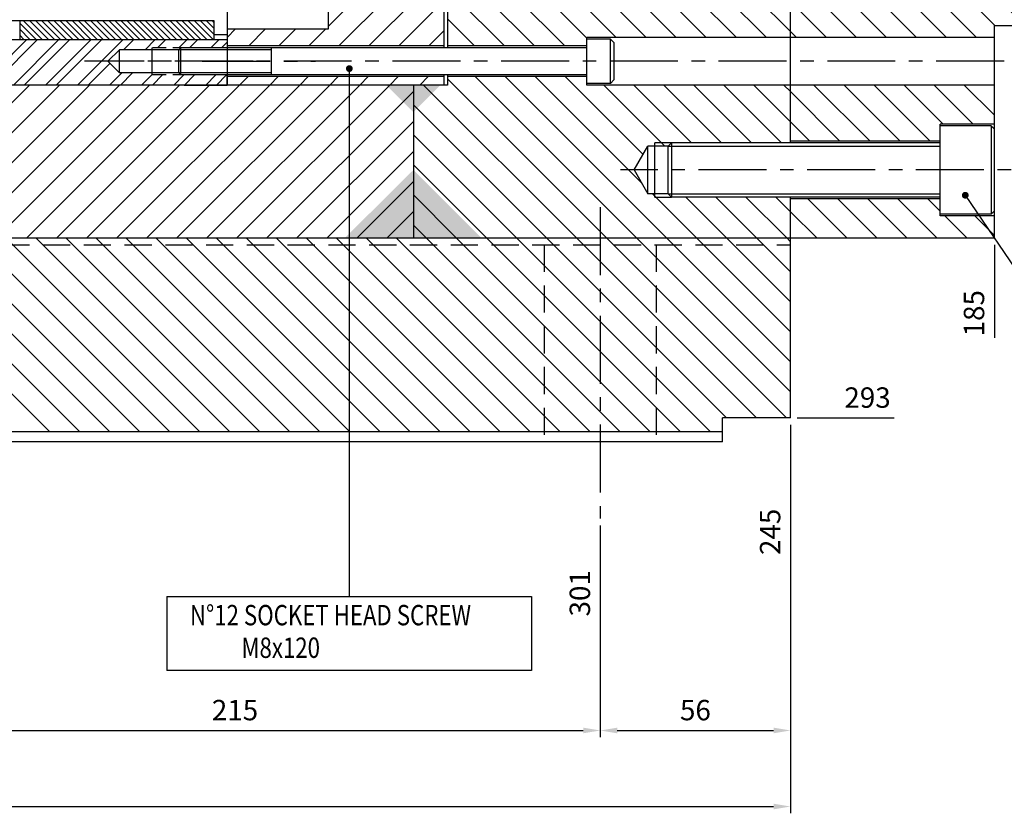
# Model space of a CAD drawing. Extents: x 2524 to 5497, y 1685 to 3788.
# Drawn here: x 3417 to 3707, y 2900 to 3134 of the extents above; entities that cross this region are included whole.
import ezdxf

# ---------------------------------------------------------------- set-up
doc = ezdxf.new("R2010")
doc.units = 0
doc.header["$LTSCALE"] = 16
doc.header["$MEASUREMENT"] = 0
doc.header["$PDMODE"] = 2
doc.header["$PDSIZE"] = 0.03
for name, pattern in [('CENTER', [2, 1.25, -0.25, 0.25, -0.25]), ('DASHED', [0.75, 0.5, -0.25]), ('HIDDEN', [0.375, 0.25, -0.125])]:
    doc.linetypes.add(name, pattern=pattern)
doc.layers.get('0').update_dxf_attribs({"linetype": 'CONTINUOUS'})
doc.layers.get('DEFPOINTS').update_dxf_attribs({"linetype": 'CONTINUOUS'})
for name, color, linetype in [('CEN', 1, 'CENTER'), ('CL', 3, 'CENTER'), ('DIM', 2, 'CONTINUOUS'), ('HAT', 8, 'CONTINUOUS'), ('HAT-B', 3, 'CONTINUOUS'), ('HAT-R', 1, 'CONTINUOUS'), ('HID', 9, 'DASHED'), ('HID-R', 1, 'HIDDEN'), ('OBJ-B', 7, 'CONTINUOUS'), ('OBJ-G', 3, 'CONTINUOUS'), ('OBJ-R', 1, 'CONTINUOUS'), ('THIN', 1, 'CONTINUOUS')]:
    doc.layers.add(name, color=color, linetype=linetype)
doc.styles.add('30SIM', font='simplex', dxfattribs={"oblique": 7, "height": 6})
doc.styles.add('QUOTE', font='simplex', dxfattribs={"width": 0.8, "oblique": 10, "height": 6})
doc.dimstyles.new('1-2', dxfattribs={"dimscale": 2, "dimtxt": 3, "dimasz": 2.5, "dimexe": 1, "dimexo": 1, "dimgap": 1.5, "dimtad": 1, "dimtxsty": '30SIM', "dimcen": 2, "dimclrd": 256, "dimclre": 256, "dimclrt": 256, "dimazin": 3, "dimtm": 0.05, "dimtfac": 1, "dimtdec": 4, "dimtmove": 0, "dimatfit": 3, "dimtolj": 1, "dimtzin": 0})

# ---------------------------------------------------------------- blocks, each defined once
blk = doc.blocks.new('*D33')
at = {"linetype": 'BYBLOCK'}
blk.add_line((2908.25, 3010.28), (2908.25, 2986.94), dxfattribs=at)
at = {"layer": 'DEFPOINTS', "color": 0, "linetype": 'BYBLOCK'}
for p in [(3889.25, 3309.28), (2908.25, 3012.28), (2908.25, 3002.94)]:
    blk.add_point(p, dxfattribs=at)
at = {"linetype": 'BYBLOCK', "insert": (2902.25, 2993.44), "char_height": 6, "attachment_point": 5, "rotation": 90, "style": '30SIM'}
blk.add_mtext('\\A1;981', dxfattribs=at)
blk = doc.blocks.new('*D39')
at = {"linetype": 'BYBLOCK'}
for p, q in [((1981.22, -520.1), (1981.22, -582.48)), ((2196.22, -520.1), (2196.22, -582.48)), ((1986.22, -580.48), (2191.22, -580.48))]:
    blk.add_line(p, q, dxfattribs=at)
for points in [[(1986.22, -579.65), (1986.22, -581.31), (1981.22, -580.48)], [(2191.22, -579.65), (2191.22, -581.31), (2196.22, -580.48)]]:
    blk.add_solid(points, dxfattribs=at)
at = {"layer": 'DEFPOINTS', "color": 0, "linetype": 'BYBLOCK'}
for p in [(1981.22, -518.1), (2196.22, -518.1), (2196.22, -580.48)]:
    blk.add_point(p, dxfattribs=at)
at = {"linetype": 'BYBLOCK', "insert": (2088.72, -574.48), "char_height": 6, "attachment_point": 5, "style": '30SIM'}
blk.add_mtext('\\A1;215', dxfattribs=at)
blk = doc.blocks.new('*D45')
at = {"linetype": 'BYBLOCK'}
for p, q in [((3644.25, 3014.28), (3644.25, 2899.9)), ((2908.25, 3010.28), (2908.25, 2899.9)), ((2913.25, 2901.9), (3639.25, 2901.9))]:
    blk.add_line(p, q, dxfattribs=at)
for points in [[(2913.25, 2902.73), (2913.25, 2901.06), (2908.25, 2901.9)], [(3639.25, 2902.73), (3639.25, 2901.06), (3644.25, 2901.9)]]:
    blk.add_solid(points, dxfattribs=at)
at = {"layer": 'DEFPOINTS', "color": 0, "linetype": 'BYBLOCK'}
for p in [(3644.25, 3016.28), (2908.25, 3012.28), (3644.25, 2901.9)]:
    blk.add_point(p, dxfattribs=at)
at = {"linetype": 'BYBLOCK', "insert": (3276.25, 2907.9), "char_height": 6, "attachment_point": 5, "style": '30SIM'}
blk.add_mtext('\\A1;736', dxfattribs=at)
blk = doc.blocks.new('*D81')
at = {"linetype": 'BYBLOCK'}
blk.add_line((2252.21, -490.48), (2252.21, -529.8), dxfattribs=at)
at = {"layer": 'DEFPOINTS', "color": 0, "linetype": 'BYBLOCK'}
for p in [(2497.21, -195.48), (2252.21, -488.48), (2252.21, -511.23)]:
    blk.add_point(p, dxfattribs=at)
at = {"linetype": 'BYBLOCK', "insert": (2246.21, -522.01), "char_height": 6, "attachment_point": 5, "rotation": 90, "style": '30SIM'}
blk.add_mtext('\\A1;245', dxfattribs=at)
blk = doc.blocks.new('*D82')
at = {"linetype": 'BYBLOCK'}
for p, q in [((2252.21, -490.48), (2252.21, -582.48)), ((2196.22, -520.1), (2196.22, -582.48)), ((2201.22, -580.48), (2247.21, -580.48))]:
    blk.add_line(p, q, dxfattribs=at)
for points in [[(2201.22, -579.65), (2201.22, -581.31), (2196.22, -580.48)], [(2247.21, -579.65), (2247.21, -581.31), (2252.21, -580.48)]]:
    blk.add_solid(points, dxfattribs=at)
at = {"layer": 'DEFPOINTS', "color": 0, "linetype": 'BYBLOCK'}
for p in [(2252.21, -488.48), (2196.22, -518.1), (2252.21, -580.48)]:
    blk.add_point(p, dxfattribs=at)
at = {"linetype": 'BYBLOCK', "insert": (2224.22, -574.48), "char_height": 6, "attachment_point": 5, "style": '30SIM'}
blk.add_mtext('\\A1;56', dxfattribs=at)
blk = doc.blocks.new('*D84')
at = {"linetype": 'BYBLOCK'}
blk.add_line((2254.21, -488.48), (2282.75, -488.48), dxfattribs=at)
at = {"layer": 'DEFPOINTS', "color": 0, "linetype": 'BYBLOCK'}
for p in [(2497.21, -195.48), (2252.21, -488.48), (2264.01, -488.48)]:
    blk.add_point(p, dxfattribs=at)
at = {"linetype": 'BYBLOCK', "insert": (2274.88, -482.48), "char_height": 6, "attachment_point": 5, "style": '30SIM'}
blk.add_mtext('\\A1;293', dxfattribs=at)
blk = doc.blocks.new('*D87')
at = {"linetype": 'BYBLOCK'}
blk.add_line((2312.21, -437.48), (2312.21, -464.87), dxfattribs=at)
at = {"layer": 'DEFPOINTS', "color": 0, "linetype": 'BYBLOCK'}
for p in [(2497.21, -195.48), (2312.21, -435.48), (2312.21, -447.44)]:
    blk.add_point(p, dxfattribs=at)
at = {"linetype": 'BYBLOCK', "insert": (2306.21, -457.65), "char_height": 6, "attachment_point": 5, "rotation": 90, "style": '30SIM'}
blk.add_mtext('\\A1;185', dxfattribs=at)
blk = doc.blocks.new('*X135')
at = {"color": 0}
for p, q in [((2010.21, 1444.45), (2055.21, 1489.45)), ((2019.05, 1444.45), (2064.05, 1489.45)), ((2027.89, 1444.45), (2072.89, 1489.45)), ((2036.73, 1444.45), (2081.73, 1489.45)), ((2045.57, 1444.45), (2090.57, 1489.45)), ((2054.41, 1444.45), (2099.41, 1489.45)), ((2063.25, 1444.45), (2108.25, 1489.45)), ((2072.08, 1444.45), (2117.08, 1489.45)), ((2080.92, 1444.45), (2125.92, 1489.45)), ((2089.76, 1444.45), (2134.76, 1489.45)), ((2098.6, 1444.45), (2143.6, 1489.45)), ((2107.44, 1444.45), (2152.44, 1489.45)), ((2116.28, 1444.45), (2161.28, 1489.45)), ((2125.12, 1444.45), (2168.22, 1487.55)), ((2133.96, 1444.45), (2168.22, 1478.71)), ((2142.8, 1444.45), (2168.22, 1469.87)), ((2151.63, 1444.45), (2168.22, 1461.04)), ((2160.47, 1444.45), (2168.22, 1452.2))]:
    blk.add_line(p, q, dxfattribs=at)
blk = doc.blocks.new('*X131')
at = {"color": 0}
for p, q in [((2061.08, 1387.45), (2004.08, 1444.45)), ((2069.92, 1387.45), (2012.92, 1444.45)), ((2078.75, 1387.45), (2021.75, 1444.45)), ((2087.59, 1387.45), (2030.59, 1444.45)), ((2096.43, 1387.45), (2039.43, 1444.45)), ((2105.27, 1387.45), (2048.27, 1444.45)), ((2114.11, 1387.45), (2057.11, 1444.45)), ((2122.95, 1387.45), (2065.95, 1444.45)), ((2131.79, 1387.45), (2074.79, 1444.45)), ((2140.63, 1387.45), (2083.63, 1444.45)), ((2149.46, 1387.45), (2092.46, 1444.45)), ((2158.3, 1387.45), (2101.3, 1444.45)), ((2167.14, 1387.45), (2110.14, 1444.45)), ((2175.98, 1387.45), (2118.98, 1444.45)), ((2184.82, 1387.45), (2127.82, 1444.45)), ((2193.66, 1387.45), (2136.66, 1444.45)), ((2202.5, 1387.45), (2145.5, 1444.45)), ((2211.34, 1387.45), (2154.34, 1444.45)), ((2220.18, 1387.45), (2163.18, 1444.45)), ((2229.01, 1387.45), (2172.01, 1444.45)), ((2237.85, 1387.45), (2180.85, 1444.45)), ((2246.69, 1387.45), (2189.69, 1444.45)), ((2255.53, 1387.45), (2198.53, 1444.45)), ((2260.37, 1391.45), (2207.37, 1444.45)), ((2269.21, 1391.45), (2216.21, 1444.45)), ((2278.05, 1391.45), (2225.05, 1444.45)), ((2279.22, 1399.12), (2233.89, 1444.45)), ((2279.22, 1407.96), (2242.72, 1444.45)), ((2279.22, 1416.8), (2251.56, 1444.45)), ((2279.22, 1425.64), (2260.4, 1444.45)), ((2279.22, 1434.48), (2269.24, 1444.45)), ((2279.22, 1443.32), (2278.08, 1444.45))]:
    blk.add_line(p, q, dxfattribs=at)
blk = doc.blocks.new('*X175')
at = {"color": 0}
for p, q in [((2424.3, 2150.88), (2389.3, 2185.88)), ((2433.14, 2150.88), (2398.14, 2185.88)), ((2438.98, 2153.88), (2406.98, 2185.88)), ((2450.82, 2150.88), (2415.82, 2185.88)), ((2459.65, 2150.88), (2424.65, 2185.88)), ((2463.94, 2155.43), (2433.49, 2185.88)), ((2463.94, 2164.27), (2442.33, 2185.88)), ((2463.94, 2173.11), (2451.17, 2185.88)), ((2463.94, 2181.95), (2460.01, 2185.88)), ((2415.46, 2150.88), (2381.94, 2184.4)), ((2406.62, 2150.88), (2381.94, 2175.56)), ((2402.78, 2145.88), (2381.94, 2166.72)), ((2393.94, 2145.88), (2381.94, 2157.88)), ((2386.94, 2144.05), (2381.94, 2149.05)), ((2443.96, 1848.38), (2382.46, 1909.88)), ((2452.8, 1848.38), (2395.3, 1905.88)), ((2404.94, 1905.08), (2404.13, 1905.88)), ((2435.12, 1848.38), (2381.94, 1901.56)), ((2430.82, 1879.2), (2409.13, 1900.88)), ((2437.97, 1880.88), (2417.97, 1900.88)), ((2445.81, 1881.88), (2426.81, 1900.88)), ((2463.49, 1881.88), (2445.54, 1899.83)), ((2463.94, 1890.27), (2453.33, 1900.88)), ((2463.94, 1899.11), (2462.17, 1900.88)), ((2454.65, 1881.88), (2438.65, 1897.88)), ((2426.28, 1848.38), (2381.94, 1892.72)), ((2329.05, 1848.38), (2286.55, 1890.88)), ((2337.89, 1848.38), (2295.39, 1890.88)), ((2346.73, 1848.38), (2304.23, 1890.88)), ((2349.63, 1854.32), (2313.07, 1890.88)), ((2349.63, 1863.16), (2321.91, 1890.88)), ((2349.63, 1872), (2330.75, 1890.88)), ((2349.63, 1880.84), (2339.58, 1890.88)), ((2349.63, 1889.68), (2348.42, 1890.88)), ((2417.44, 1848.38), (2374.94, 1890.88)), ((2323.71, 1844.88), (2279.94, 1888.65)), ((2408.6, 1848.38), (2368.26, 1888.73)), ((2314.87, 1844.88), (2279.94, 1879.82)), ((2399.76, 1848.38), (2368.26, 1879.89)), ((2306.03, 1844.88), (2279.94, 1870.98)), ((2390.92, 1848.38), (2368.26, 1871.05)), ((2461.63, 1848.38), (2440.13, 1869.88)), ((2463.94, 1854.91), (2448.97, 1869.88)), ((2463.94, 1863.75), (2457.81, 1869.88)), ((2297.2, 1844.88), (2279.94, 1862.14)), ((2382.08, 1848.38), (2368.26, 1862.21)), ((2279.52, 1844.88), (2268.94, 1855.46)), ((2288.36, 1844.88), (2277.36, 1855.88)), ((2373.25, 1848.38), (2368.26, 1853.37)), ((2270.68, 1844.88), (2268.94, 1846.62)), ((2283.5, 1814.38), (2268.94, 1828.94)), ((2292.34, 1814.38), (2275.84, 1830.88)), ((2301.18, 1814.38), (2284.68, 1830.88)), ((2310.02, 1814.38), (2293.52, 1830.88)), ((2313.86, 1819.38), (2302.36, 1830.88)), ((2322.7, 1819.38), (2311.2, 1830.88)), ((2328.94, 1821.98), (2320.03, 1830.88)), ((2328.94, 1830.82), (2328.87, 1830.88)), ((2274.66, 1814.38), (2268.94, 1820.1)), ((2285.49, 1785.89), (2273.99, 1797.38)), ((2294.32, 1785.89), (2282.82, 1797.38)), ((2303.16, 1785.89), (2291.66, 1797.38)), ((2312, 1785.89), (2300.5, 1797.38)), ((2312.94, 1793.78), (2309.34, 1797.38)), ((2276.65, 1785.89), (2268.94, 1793.59)), ((2320.84, 1785.89), (2314.34, 1792.38)), ((2328.94, 1786.62), (2323.18, 1792.38))]:
    blk.add_line(p, q, dxfattribs=at)
blk = doc.blocks.new('*X172')
at = {"color": 0}
for p, q in [((2206.54, 2218.38), (2159.04, 2265.88)), ((2212.88, 2220.88), (2167.88, 2265.88)), ((2221.72, 2220.88), (2176.72, 2265.88)), ((2230.56, 2220.88), (2185.56, 2265.88)), ((2239.39, 2220.88), (2194.39, 2265.88)), ((2248.23, 2220.88), (2203.23, 2265.88)), ((2257.07, 2220.88), (2212.07, 2265.88)), ((2265.91, 2220.88), (2220.91, 2265.88)), ((2268.94, 2226.69), (2229.75, 2265.88)), ((2268.94, 2235.53), (2238.59, 2265.88)), ((2268.94, 2244.37), (2247.43, 2265.88)), ((2268.94, 2253.21), (2256.27, 2265.88)), ((2268.94, 2262.05), (2265.11, 2265.88)), ((2197.7, 2218.38), (2157.94, 2258.14)), ((2188.86, 2218.38), (2157.94, 2249.3)), ((2180.02, 2218.38), (2157.94, 2240.46)), ((2171.18, 2218.38), (2157.94, 2231.62)), ((2159.84, 2220.88), (2157.94, 2222.79)), ((2199.84, 2180.88), (2171.34, 2209.38)), ((2208.68, 2180.88), (2180.18, 2209.38)), ((2217.52, 2180.88), (2189.02, 2209.38)), ((2226.36, 2180.88), (2197.86, 2209.38)), ((2208.94, 2207.14), (2206.7, 2209.38)), ((2235.2, 2180.88), (2209.2, 2206.88)), ((2244.04, 2180.88), (2218.04, 2206.88)), ((2252.88, 2180.88), (2226.88, 2206.88)), ((2267.22, 2175.38), (2235.72, 2206.88)), ((2273.94, 2177.5), (2244.56, 2206.88)), ((2278.94, 2181.34), (2253.39, 2206.88)), ((2268.94, 2200.17), (2262.23, 2206.88)), ((2191.01, 2180.88), (2167.94, 2203.95)), ((2182.17, 2180.88), (2167.94, 2195.11)), ((2278.94, 2190.17), (2273.23, 2195.88)), ((2173.33, 2180.88), (2167.94, 2186.27)), ((2267.88, 2165.88), (2254.94, 2178.82)), ((2259.04, 2165.88), (2254.94, 2169.98)), ((2273.94, 2168.66), (2272.22, 2170.38)), ((2262.31, 1879.78), (2254.94, 1887.14)), ((2269.53, 1881.38), (2265.03, 1885.88)), ((2273.94, 1885.82), (2273.87, 1885.88)), ((2277.36, 1855.88), (2254.94, 1878.3)), ((2278.94, 1863.14), (2265.2, 1876.88)), ((2202.47, 1842.38), (2173.97, 1870.88)), ((2208.94, 1844.75), (2182.81, 1870.88)), ((2217.65, 1844.88), (2191.65, 1870.88)), ((2226.49, 1844.88), (2200.49, 1870.88)), ((2235.32, 1844.88), (2209.32, 1870.88)), ((2244.16, 1844.88), (2218.16, 1870.88)), ((2253, 1844.88), (2227, 1870.88)), ((2261.84, 1844.88), (2235.84, 1870.88)), ((2268.94, 1846.62), (2244.68, 1870.88)), ((2268.94, 1855.46), (2253.52, 1870.88)), ((2193.63, 1842.38), (2167.94, 1868.07)), ((2184.79, 1842.38), (2167.94, 1859.23)), ((2175.95, 1842.38), (2167.94, 1850.39)), ((2214.77, 1785.89), (2167.94, 1832.72)), ((2223.61, 1785.89), (2176.11, 1833.38)), ((2232.45, 1785.89), (2184.95, 1833.38)), ((2225.2, 1801.98), (2193.79, 1833.38)), ((2225.57, 1810.44), (2202.63, 1833.38)), ((2205.94, 1785.89), (2160.94, 1830.88)), ((2231.97, 1812.88), (2213.97, 1830.88)), ((2239.81, 1813.88), (2222.81, 1830.88)), ((2248.65, 1813.88), (2231.65, 1830.88)), ((2257.49, 1813.88), (2240.49, 1830.88)), ((2266.32, 1813.88), (2249.32, 1830.88)), ((2268.94, 1820.1), (2258.16, 1830.88)), ((2268.94, 1828.94), (2267, 1830.88)), ((2197.1, 1785.89), (2157.94, 1825.04)), ((2188.26, 1785.89), (2157.94, 1816.2)), ((2179.42, 1785.89), (2157.94, 1807.36)), ((2170.58, 1785.89), (2157.94, 1798.52)), ((2241.29, 1785.89), (2228.29, 1798.88)), ((2250.13, 1785.89), (2238.13, 1797.88)), ((2258.97, 1785.89), (2246.97, 1797.88)), ((2267.81, 1785.89), (2255.81, 1797.88)), ((2268.94, 1793.59), (2264.65, 1797.88)), ((2161.74, 1785.89), (2157.94, 1789.68))]:
    blk.add_line(p, q, dxfattribs=at)
blk = doc.blocks.new('*X177')
at = {"color": 0}
for p, q in [((2132.94, 1883.53), (2137.94, 1888.53)), ((2132.94, 1848.18), (2170.65, 1885.88)), ((2132.94, 1857.02), (2161.81, 1885.88)), ((2132.94, 1865.86), (2152.97, 1885.88)), ((2132.94, 1874.69), (2144.13, 1885.88)), ((2135.99, 1842.38), (2172.94, 1879.34)), ((2144.83, 1842.38), (2166.94, 1864.5)), ((2153.67, 1842.38), (2166.94, 1855.66)), ((2103.16, 1844.92), (2105.63, 1847.39)), ((2109.47, 1842.38), (2114.47, 1847.39)), ((2118.31, 1842.38), (2123.31, 1847.39)), ((2127.15, 1842.38), (2132.15, 1847.39)), ((2162.51, 1842.38), (2166.94, 1846.82)), ((2106.81, 1830.88), (2109.31, 1833.38)), ((2115.65, 1830.88), (2118.15, 1833.38)), ((2124.49, 1830.88), (2126.99, 1833.38)), ((2133.33, 1830.88), (2135.83, 1833.38)), ((2142.17, 1830.88), (2144.67, 1833.38)), ((2151.01, 1830.88), (2153.51, 1833.38)), ((2159.84, 1830.88), (2162.34, 1833.38))]:
    blk.add_line(p, q, dxfattribs=at)
blk = doc.blocks.new('*D187')
at = {"linetype": 'BYBLOCK'}
blk.add_line((3588.25, 2984.65), (3588.25, 2958.16), dxfattribs=at)
at = {"layer": 'DEFPOINTS', "color": 0, "linetype": 'BYBLOCK'}
for p in [(3889.25, 3309.28), (3588.25, 2986.65), (3588.25, 2974.16)]:
    blk.add_point(p, dxfattribs=at)
at = {"linetype": 'BYBLOCK', "insert": (3582.25, 2964.66), "char_height": 6, "attachment_point": 5, "rotation": 90, "style": '30SIM'}
blk.add_mtext('\\A1;301', dxfattribs=at)
blk = doc.blocks.new('*X213')
at = {"color": 0}
for p, q in [((25.371, 12.254), (25.421, 12.304)), ((25.574, 12.21), (25.668, 12.304)), ((25.698, 12.21), (25.792, 12.304)), ((25.945, 12.21), (26.039, 12.304)), ((26.069, 12.21), (26.163, 12.304)), ((26.293, 12.186), (26.411, 12.304)), ((26.417, 12.186), (26.534, 12.304)), ((26.626, 11.777), (27.153, 12.304)), ((26.642, 12.164), (26.782, 12.304)), ((26.704, 12.103), (26.906, 12.304)), ((26.75, 11.777), (27.277, 12.304)), ((26.997, 11.777), (27.524, 12.304)), ((27.121, 11.777), (27.648, 12.304)), ((27.368, 11.777), (27.895, 12.304)), ((27.492, 11.777), (28.019, 12.304)), ((27.74, 11.777), (28.267, 12.304)), ((27.863, 11.777), (28.39, 12.304)), ((28.111, 11.777), (28.638, 12.304)), ((28.235, 11.777), (28.762, 12.304)), ((28.482, 11.777), (29.009, 12.304)), ((28.606, 11.777), (29.133, 12.304)), ((28.853, 11.777), (29.38, 12.304)), ((28.977, 11.777), (29.504, 12.304)), ((29.225, 11.777), (29.752, 12.304)), ((29.348, 11.777), (29.875, 12.304)), ((29.596, 11.777), (30.123, 12.304)), ((29.72, 11.777), (30.247, 12.304)), ((29.967, 11.777), (30.494, 12.304)), ((30.091, 11.777), (30.618, 12.304)), ((30.338, 11.777), (30.865, 12.304)), ((30.462, 11.777), (30.989, 12.304)), ((30.71, 11.777), (31.237, 12.304)), ((30.833, 11.777), (31.36, 12.304)), ((31.081, 11.777), (31.608, 12.304)), ((31.205, 11.777), (31.732, 12.304)), ((31.452, 11.777), (31.979, 12.304)), ((31.576, 11.777), (32.103, 12.304)), ((31.823, 11.777), (32.35, 12.304)), ((31.947, 11.777), (32.474, 12.304)), ((32.194, 11.777), (32.721, 12.304)), ((32.318, 11.777), (32.845, 12.304)), ((32.566, 11.777), (33.093, 12.304)), ((32.689, 11.777), (33.216, 12.304)), ((32.937, 11.777), (33.464, 12.304)), ((33.47, 12.186), (33.588, 12.304)), ((33.718, 12.186), (33.835, 12.304)), ((33.865, 12.21), (33.959, 12.304)), ((34.112, 12.21), (34.206, 12.304)), ((34.236, 12.21), (34.33, 12.304)), ((34.484, 12.21), (34.578, 12.304)), ((34.607, 12.21), (34.671, 12.273)), ((33.061, 11.777), (33.312, 12.028)), ((25.371, 11.883), (25.383, 11.895)), ((25.512, 11.777), (25.63, 11.895)), ((25.636, 11.777), (25.754, 11.895)), ((25.884, 11.777), (26.002, 11.895)), ((26.007, 11.777), (26.125, 11.895)), ((26.255, 11.777), (26.396, 11.918)), ((26.379, 11.777), (26.52, 11.918)), ((33.308, 11.777), (33.45, 11.918)), ((33.432, 11.777), (33.574, 11.918)), ((33.679, 11.777), (33.801, 11.898)), ((33.803, 11.777), (33.921, 11.895)), ((34.051, 11.777), (34.169, 11.895)), ((34.174, 11.777), (34.292, 11.895)), ((34.422, 11.777), (34.54, 11.895)), ((34.546, 11.777), (34.664, 11.895))]:
    blk.add_line(p, q, dxfattribs=at)
blk = doc.blocks.new('*X216')
at = {"color": 0}
for p, q in [((27.931, 12.304), (27.766, 12.469)), ((28.001, 12.304), (27.781, 12.524)), ((28.072, 12.304), (27.852, 12.524)), ((28.143, 12.304), (27.923, 12.524)), ((28.213, 12.304), (27.993, 12.524)), ((28.284, 12.304), (28.064, 12.524)), ((28.355, 12.304), (28.135, 12.524)), ((28.426, 12.304), (28.206, 12.524)), ((28.496, 12.304), (28.276, 12.524)), ((28.567, 12.304), (28.347, 12.524)), ((28.638, 12.304), (28.418, 12.524)), ((28.708, 12.304), (28.488, 12.524)), ((28.779, 12.304), (28.559, 12.524)), ((28.85, 12.304), (28.63, 12.524)), ((28.921, 12.304), (28.701, 12.524)), ((28.991, 12.304), (28.771, 12.524)), ((29.062, 12.304), (28.842, 12.524)), ((29.133, 12.304), (28.913, 12.524)), ((29.203, 12.304), (28.983, 12.524)), ((29.274, 12.304), (29.054, 12.524)), ((29.345, 12.304), (29.125, 12.524)), ((29.416, 12.304), (29.196, 12.524)), ((29.486, 12.304), (29.266, 12.524)), ((29.557, 12.304), (29.337, 12.524)), ((29.628, 12.304), (29.408, 12.524)), ((29.698, 12.304), (29.478, 12.524)), ((29.769, 12.304), (29.549, 12.524)), ((29.84, 12.304), (29.62, 12.524)), ((29.911, 12.304), (29.691, 12.524)), ((29.981, 12.304), (29.761, 12.524)), ((30.016, 12.34), (29.832, 12.524)), ((30.016, 12.411), (29.903, 12.524)), ((30.016, 12.481), (29.973, 12.524)), ((32.456, 12.304), (32.266, 12.494)), ((32.527, 12.304), (32.307, 12.524)), ((32.598, 12.304), (32.378, 12.524)), ((32.668, 12.304), (32.448, 12.524)), ((32.739, 12.304), (32.519, 12.524)), ((32.81, 12.304), (32.59, 12.524)), ((32.88, 12.304), (32.66, 12.524)), ((32.951, 12.304), (32.731, 12.524)), ((33.022, 12.304), (32.802, 12.524)), ((33.092, 12.304), (32.872, 12.524)), ((33.163, 12.304), (32.943, 12.524)), ((33.234, 12.304), (33.014, 12.524)), ((33.305, 12.304), (33.085, 12.524)), ((33.375, 12.304), (33.155, 12.524)), ((33.446, 12.304), (33.226, 12.524)), ((33.517, 12.304), (33.297, 12.524)), ((33.587, 12.304), (33.367, 12.524)), ((33.658, 12.304), (33.438, 12.524)), ((33.729, 12.304), (33.509, 12.524)), ((33.8, 12.304), (33.58, 12.524)), ((33.87, 12.304), (33.65, 12.524)), ((33.941, 12.304), (33.721, 12.524)), ((34.012, 12.304), (33.792, 12.524)), ((34.082, 12.304), (33.862, 12.524)), ((34.153, 12.304), (33.933, 12.524)), ((34.224, 12.304), (34.004, 12.524)), ((34.295, 12.304), (34.075, 12.524)), ((34.365, 12.304), (34.145, 12.524)), ((34.436, 12.304), (34.216, 12.524)), ((34.507, 12.304), (34.287, 12.524)), ((34.516, 12.365), (34.357, 12.524)), ((34.516, 12.436), (34.428, 12.524)), ((34.516, 12.507), (34.499, 12.524)), ((27.86, 12.304), (27.766, 12.398)), ((27.789, 12.304), (27.766, 12.327)), ((32.385, 12.304), (32.266, 12.423)), ((32.315, 12.304), (32.266, 12.353))]:
    blk.add_line(p, q, dxfattribs=at)
blk = doc.blocks.new('M')
at = {"layer": 'CL'}
for p, q in [((7.59, 0), (-42.03, 0)), ((-7.36, 0), (26, 0))]:
    blk.add_line(p, q, dxfattribs=at)
at = {"layer": 'HID-R'}
for p, q in [((0, 4), (-22.1, 4)), ((0, -4), (-22.1, -4))]:
    blk.add_line(p, q, dxfattribs=at)
at = {"layer": 'OBJ-B'}
for p, q in [((0, 16.55), (0, -7)), ((-236.22, 6.39), (0, 6.39)), ((-3.94, 7.86), (0, 7.86)), ((-31.75, 3.4), (-35.15, 0)), ((0, 3.4), (-31.75, 3.4)), ((-31.75, -3.4), (-31.75, 3.4)), ((-31.75, -3.4), (-35.15, 0)), ((0, -3.4), (-31.75, -3.4)), ((0, -7), (-236.22, -7)), ((-12.7, -7.06), (0, -7.06))]:
    blk.add_line(p, q, dxfattribs=at)
at = {"layer": 'OBJ-G'}
blk.add_line((0, 13.37), (0, -7.06), dxfattribs=at)
at = {"layer": 'OBJ-R'}
for p, q in [((-232.54, 11.98), (-3.94, 11.98)), ((-61.09, 11.98), (-61.09, 6.39)), ((-3.94, 11.98), (-3.94, 6.39)), ((-22.1, -4), (-22.1, 4))]:
    blk.add_line(p, q, dxfattribs=at)
at = {"layer": 'HAT-B', "xscale": 25.4, "yscale": 25.4, "zscale": 25.4}
blk.add_blockref('*X216', (-880.64, -306.13), dxfattribs=at)
at = {"layer": 'HAT-R', "xscale": 25.4, "yscale": 25.4, "zscale": 25.4}
blk.add_blockref('*X213', (-880.64, -306.13), dxfattribs=at)

msp = doc.modelspace()

# ---------------------------------------------------------------- linework, layer by layer
for p, q in [((3508.253, 3130.777), (3508.253, 3184.277)), ((3542.253, 3154.277), (3542.253, 3125.277)), ((3543.253, 3154.277), (3543.253, 3125.277)), ((3644.253, 3097.277), (3644.253, 3139.277)), ((3478.474, 3130.777), (3508.253, 3130.777)), ((3704.253, 3131.777), (3839.253, 3131.777)), ((3704.253, 3069.277), (3704.253, 3131.777)), ((3704.253, 3128.277), (3584.253, 3128.277)), ((3584.253, 3114.277), (3584.253, 3128.277)), ((3591.253, 3127.777), (3584.253, 3127.777)), ((3591.253, 3114.777), (3591.253, 3127.777)), ((3591.253, 3127.777), (3592.253, 3126.777)), ((3592.253, 3126.777), (3592.253, 3115.777)), ((3464.253, 3124.677), (3464.853, 3125.277)), ((3464.253, 3117.877), (3464.253, 3124.677)), ((3584.253, 3125.277), (3464.853, 3125.277)), ((3464.853, 3117.277), (3464.853, 3125.277)), ((3542.253, 3125.777), (3478.474, 3125.777)), ((3491.474, 3117.277), (3491.474, 3125.277)), ((3584.253, 3125.277), (3521.253, 3125.277)), ((3584.253, 3125.777), (3543.253, 3125.777)), ((3464.253, 3117.877), (3464.853, 3117.277)), ((3584.253, 3117.277), (3464.853, 3117.277)), ((3478.474, 3114.277), (3478.474, 3117.277)), ((3542.253, 3116.777), (3478.474, 3116.777)), ((3584.253, 3117.277), (3521.253, 3117.277)), ((3542.253, 3117.277), (3542.253, 3114.277)), ((3543.253, 3117.277), (3543.253, 3114.277)), ((3584.253, 3116.777), (3543.253, 3116.777)), ((3591.253, 3114.777), (3592.253, 3115.777)), ((3543.253, 3114.277), (3238.253, 3114.277)), ((3533.253, 3114.277), (3533.253, 3069.277)), ((3591.253, 3114.777), (3584.253, 3114.777)), ((3704.253, 3114.277), (3584.253, 3114.277)), ((3688.253, 3075.777), (3688.253, 3102.777)), ((3704.253, 3102.777), (3688.253, 3102.777)), ((3703.253, 3102.277), (3688.253, 3102.277)), ((3703.253, 3102.277), (3704.253, 3101.277)), ((3703.253, 3102.277), (3703.253, 3076.277)), ((3688.253, 3097.777), (3644.253, 3097.777)), ((3598.253, 3089.277), (3602.294, 3096.277)), ((3608.253, 3096.277), (3602.294, 3096.277)), ((3602.294, 3082.277), (3602.294, 3096.277)), ((3604.294, 3081.277), (3604.294, 3097.277)), ((3608.253, 3096.277), (3609.253, 3097.277)), ((3608.253, 3082.277), (3608.253, 3096.277)), ((3688.253, 3097.277), (3609.253, 3097.277)), ((3609.253, 3097.277), (3609.253, 3081.277)), ((3598.253, 3089.277), (3602.294, 3082.277)), ((3608.253, 3082.277), (3602.294, 3082.277)), ((3608.253, 3082.277), (3609.253, 3081.277)), ((3688.253, 3081.277), (3609.253, 3081.277)), ((3644.253, 3016.277), (3644.253, 3081.277)), ((3688.253, 3080.777), (3644.253, 3080.777)), ((3703.253, 3076.277), (3688.253, 3076.277)), ((3704.253, 3075.777), (3688.253, 3075.777)), ((3703.253, 3076.277), (3704.253, 3077.277)), ((2908.254, 3069.277), (3704.253, 3069.277)), ((3644.253, 3016.277), (3624.253, 3016.277)), ((3624.253, 3009.277), (3624.253, 3016.277)), ((2908.254, 3012.277), (3624.253, 3012.277)), ((3624.253, 3009.277), (2908.254, 3009.277))]:
    msp.add_line(p, q)
for points in [[(3525.253, 3114.277), (3533.253, 3106.277), (3541.253, 3114.277)], [(3513.097, 3069.277), (3533.253, 3089.277), (3553.253, 3069.277)]]:
    msp.add_solid(points)
at = {"layer": 'CEN'}
for p, q in [((3707.083, 3121.277), (3438.275, 3121.277)), ((4021.169, 3089.277), (3594.196, 3089.277)), ((3588.254, 3078.351), (3588.254, 2986.655))]:
    msp.add_line(p, q, dxfattribs=at)
at = {"layer": 'DIM'}
for p, q in [((3514.342, 3118.627), (3514.342, 2963.716)), ((3695.678, 3081.838), (3776.141, 2963.057)), ((3460.679, 2963.716), (3568.005, 2963.716)), ((3460.679, 2963.716), (3460.679, 2941.928)), ((3568.005, 2963.716), (3568.005, 2941.928)), ((3568.005, 2941.928), (3460.679, 2941.928))]:
    msp.add_line(p, q, dxfattribs=at)
at = {"layer": 'DIM', "const_width": 1}
for points in [[(3513.904, 3119.123, 1), (3514.904, 3119.123, 1)], [(3695.178, 3081.838, 1), (3696.178, 3081.838, 1)]]:
    msp.add_lwpolyline(points, format="xyb", close=True, dxfattribs=at)
at = {"layer": 'HID'}
for p, q in [((2908.254, 3067.277), (3644.253, 3067.277)), ((3571.754, 3067.277), (3571.754, 3009.277)), ((3604.754, 3067.277), (3604.754, 3009.277))]:
    msp.add_line(p, q, dxfattribs=at)
at = {"layer": 'THIN'}
for p, q in [((3491.474, 3124.677), (3464.253, 3124.677)), ((3491.474, 3117.877), (3464.253, 3117.877)), ((3609.253, 3097.277), (3604.294, 3097.277)), ((3608.253, 3096.277), (3688.253, 3096.277)), ((3604.294, 3081.277), (3609.253, 3081.277)), ((3608.253, 3082.277), (3688.253, 3082.277))]:
    msp.add_line(p, q, dxfattribs=at)

# ---------------------------------------------------------------- block references
msp.add_blockref('M', (3478.474, 3121.277))
at = {"layer": 'HAT'}
for name, p in [('*X172', (1375.309, 1283.392)), ('*X175', (1375.309, 1283.392)), ('*X177', (1375.309, 1283.392)), ('*X135', (1365.037, 1624.823)), ('*X131', (1365.037, 1624.823))]:
    msp.add_blockref(name, p, dxfattribs=at)

# ---------------------------------------------------------------- texts
at = {"layer": 'DIM', "style": 'QUOTE', "oblique": 10, "width": 0.8}
for s, p in [('N%%d12 SOCKET HEAD SCREW', (3467.487, 2955.236)), ('M8x120', (3482.649, 2945.644))]:
    msp.add_text(s, height=6, dxfattribs=at).set_placement(p)

# ---------------------------------------------------------------- dimensions: what is measured, and where the dimension line sits
at = {"layer": 'DIM'}
for feature_location, offset, picture, middle in [((2908.254, 3012.277), (0, -9.339), '*D33', (2902.254, 2993.439)), ((3588.254, 2986.655), (0, -12.498), '*D187', (3582.254, 2964.658))]:
    dim = msp.add_ordinate_dim(feature_location=feature_location, offset=offset, dtype=1, origin=(3889.253, 3309.277), dimstyle='1-2', dxfattribs=at)
    dim.commit()
    dim.dimension.update_dxf_attribs({"geometry": picture, "text_midpoint": middle})
for feature_location, offset, dtype, picture, middle in [((3644.253, 3016.277), (0, -22.747), 1, '*D81', (3638.253, 2982.746)), ((3644.253, 3016.277), (11.792, 0), 0, '*D84', (3666.915, 3022.277)), ((3704.253, 3069.277), (0, -11.96), 1, '*D87', (3698.253, 3047.104))]:
    dim = msp.add_ordinate_dim(feature_location=feature_location, offset=offset, dtype=dtype, origin=(3889.253, 3309.277), dimstyle='1-2', dxfattribs=at)
    dim.commit()
    dim.dimension.update_dxf_attribs({"geometry": picture, "text_midpoint": middle, "insert": (1392.038, 3504.757)})
dim = msp.add_linear_dim(base=(3644.253, 2901.896), p1=(2908.254, 3012.277), p2=(3644.253, 3016.277), dimstyle='1-2', dxfattribs=at)
dim.commit()
dim.dimension.update_dxf_attribs({"geometry": '*D45', "text_midpoint": (3276.254, 2907.896)})
for base, p1, p2, picture, middle in [((3644.253, 2924.277), (3588.254, 2986.655), (3644.253, 3016.277), '*D82', (3616.254, 2930.277)), ((3588.254, 2924.277), (3373.254, 2986.655), (3588.254, 2986.655), '*D39', (3480.754, 2930.277))]:
    dim = msp.add_linear_dim(base=base, p1=p1, p2=p2, dimstyle='1-2', dxfattribs=at)
    dim.commit()
    dim.dimension.update_dxf_attribs({"geometry": picture, "text_midpoint": middle, "insert": (1392.038, 3504.757)})

doc.saveas('drawing.dxf')
